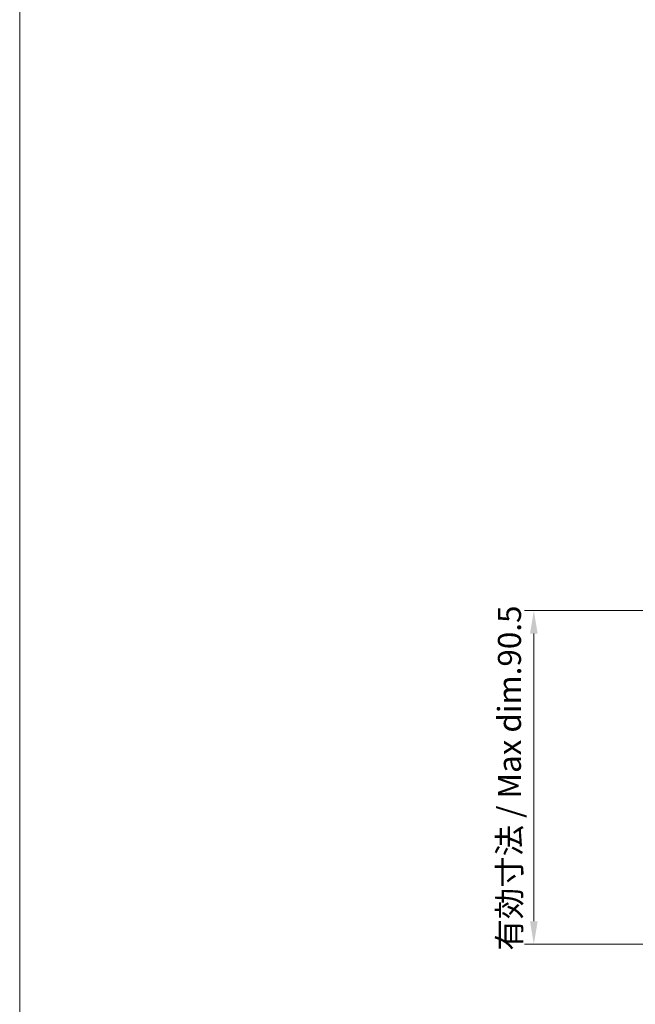
# Model space of a CAD drawing. Units: millimetres. Extents: x 0 to 6101, y 0 to 1124.
# Drawn here: x 5538 to 5705, y 141 to 408 of the extents above; entities that cross this region are included whole.
import ezdxf

# ---------------------------------------------------------------- set-up
doc = ezdxf.new("R2010")
doc.units = ezdxf.units.MM
doc.layers.add('Dimension (ISO)', color=7, linetype='Continuous', lineweight=18)
doc.layers.add('Sketch Geometry (ISO)', color=7, linetype='Continuous', lineweight=18)
doc.styles.add('Note Text (TK)', font='txt')
doc.dimstyles.new('Default - Method 1b (TK)', dxfattribs={"dimscale": 2.5, "dimtxt": 2.5, "dimasz": 2.5, "dimexe": 1, "dimexo": 1.5, "dimgap": 1, "dimtad": 1, "dimtoh": 1, "dimrnd": 1e-08, "dimdsep": 46, "dimtxsty": 'Note Text (TK)', "dimcen": 0.09, "dimdle": 5, "dimclrd": 100, "dimclre": 100, "dimclrt": 7, "dimadec": 1, "dimazin": 1, "dimtfac": 1, "dimtmove": 0, "dimatfit": 3, "dimfxl": 1, "dimtolj": 1, "dimlwd": -1, "dimlwe": -1, "dimarcsym": 0})

# ---------------------------------------------------------------- blocks, each defined once
blk = doc.blocks.new('*D97')
at = {"layer": 'Defpoints', "color": 0}
for p in [(5677.33, 247.71), (5743.92, 247.71), (5734.33, 157.21)]:
    blk.add_point(p, dxfattribs=at)
at = {"layer": 'Dimension (ISO)', "color": 100}
for p, q in [((5740.17, 247.71), (5674.83, 247.71)), ((5677.33, 163.46), (5677.33, 241.46)), ((5730.58, 157.21), (5674.83, 157.21))]:
    blk.add_line(p, q, dxfattribs=at)
for points in [[(5676.29, 241.46), (5678.37, 241.46), (5677.33, 247.71)], [(5676.29, 163.46), (5678.37, 163.46), (5677.33, 157.21)]]:
    blk.add_solid(points, dxfattribs=at)
at = {"layer": 'Dimension (ISO)', "color": 7, "insert": (5670.71, 155.48), "char_height": 6.25, "attachment_point": 4, "rotation": 90, "style": 'Note Text (TK)'}
blk.add_mtext('\\A1;有効寸法 / Max dim.90.5', dxfattribs=at)

msp = doc.modelspace()

# ---------------------------------------------------------------- linework, layer by layer
at = {"layer": 'Sketch Geometry (ISO)', "color": 131}
msp.add_line((5537.8257, 841.9603), (5537.8257, 1.0517), dxfattribs=at)

# ---------------------------------------------------------------- dimensions: what is measured, and where the dimension line sits
at = {"layer": 'Dimension (ISO)', "color": 100}
dim = msp.add_linear_dim(base=(5677.3278, 247.7088), p1=(5734.3278, 157.2088), p2=(5743.9236, 247.7088), angle=270, text='有効寸法 / Max dim.<>', dimstyle='Default - Method 1b (TK)', override={"dimtoh": 0, "dimdec": 2, "dimtp": 0, "dimtm": 0, "dimtdec": 2, "dimtofl": 0, "dimatfit": 1}, dxfattribs=at)
dim.commit()
dim.dimension.update_dxf_attribs({"geometry": '*D97', "text_midpoint": (5677.3278, 202.4588), "dimtype": 160})

doc.saveas('drawing.dxf')
